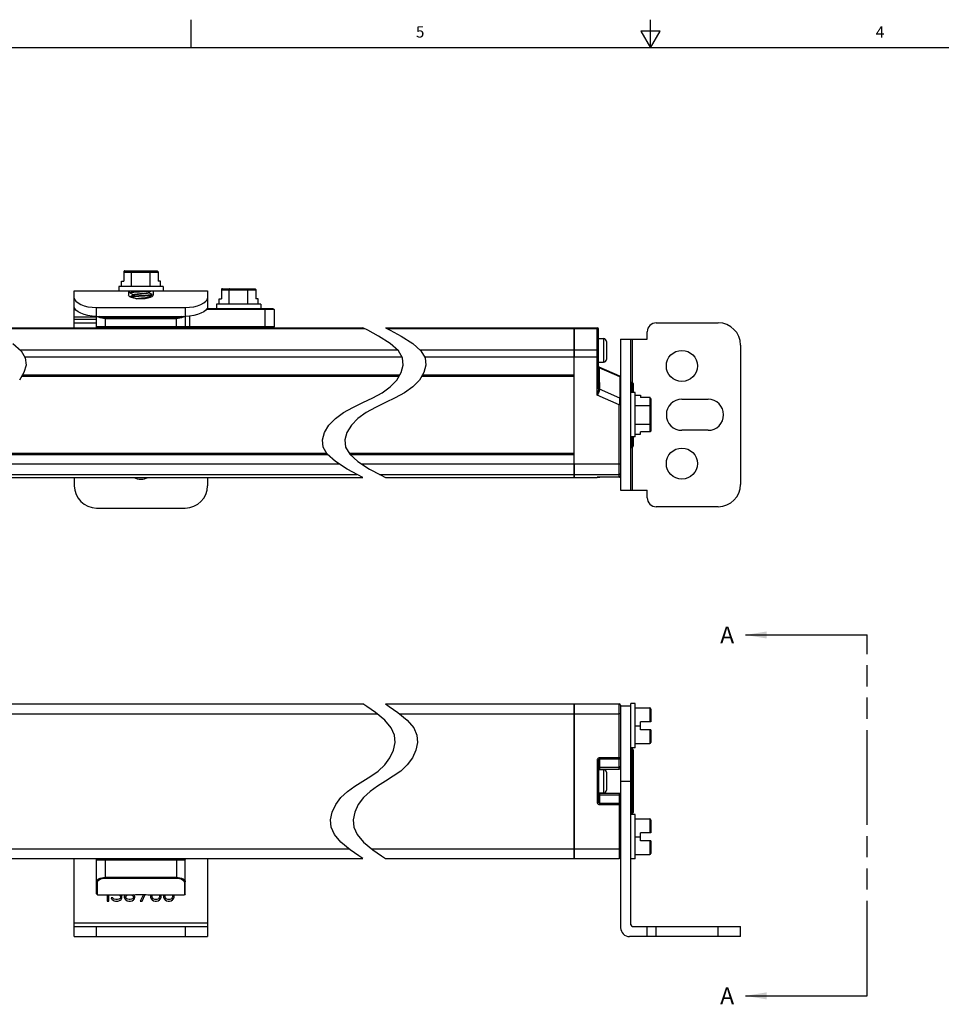
# Model space of a CAD drawing. Units: inches. Extents: x 0.5 to 33.6, y 0.5 to 21.6.
# Drawn here: x 11.4 to 19.6, y 12.9 to 21.6 of the extents above; entities that cross this region are included whole.
import ezdxf

# ---------------------------------------------------------------- set-up
doc = ezdxf.new("R2010")
doc.units = ezdxf.units.IN
doc.header["$LTSCALE"] = 1.87
doc.header["$MEASUREMENT"] = 0
doc.linetypes.add('PHANTOM', pattern=[0.8, 0.45, -0.05, 0.1, -0.05, 0.1, -0.05])
doc.layers.get('0').update_dxf_attribs({"linetype": 'CONTINUOUS'})
for name, color, linetype in [('02___PRT_ALL_AXES', 7, 'CONTINUOUS'), ('AXIS', 7, 'CONTINUOUS'), ('DEFAULT_3', 7, 'PHANTOM')]:
    doc.layers.add(name, color=color, linetype=linetype)
doc.styles.add('TEXTSTYLE_2', font='txt', dxfattribs={"width": 0.8})
doc.dimstyles.get("Standard").update_dxf_attribs({"dimtxt": 0.1, "dimasz": 0.1875, "dimexe": 0.125, "dimexo": 0.0625, "dimgap": 0.09, "dimtad": 0, "dimtih": 1, "dimtoh": 1, "dimzin": 4, "dimdsep": 46, "dimtxsty": 'STANDARD', "dimblk": '_FILLED', "dimblk1": '_FILLED', "dimblk2": '_FILLED', "dimcen": 0.09, "dimadec": 0, "dimazin": 0, "dimtol": 1, "dimtp": 0.01, "dimtm": 0.01, "dimtfac": 1, "dimtofl": 0, "dimtmove": 0, "dimatfit": 3, "dimldrblk": '_FILLED', "dimfxl": 1, "dimtolj": 1, "dimtzin": 4, "dimarcsym": 0})

# ---------------------------------------------------------------- blocks, each defined once
blk = doc.blocks.new('_FILLED')
at = {"color": 0, "linetype": 'BYBLOCK'}
blk.add_solid([(0, 0), (-1, 0.167), (-1, -0.167)], dxfattribs=at)

msp = doc.modelspace()

# ---------------------------------------------------------------- linework, layer by layer
at = {"color": 7, "linetype": 'CONTINUOUS'}
for p, q in [((12.9686, 21.3361), (12.9686, 21.5861)), ((17.0435, 21.3372), (17.0435, 21.5872)), ((16.9566, 21.4867), (17.0432, 21.3367)), ((17.1298, 21.4867), (16.9566, 21.4867)), ((17.0432, 21.3367), (17.1298, 21.4867)), ((33.352, 21.3367), (0.7365, 21.3367)), ((12.3711, 19.3495), (12.3711, 19.2689)), ((12.3711, 19.3495), (12.6763, 19.3495)), ((12.3827, 19.3595), (12.6647, 19.3595)), ((12.4416, 19.2217), (12.4416, 19.3495)), ((12.6058, 19.2217), (12.6058, 19.3495)), ((12.6763, 19.3495), (12.6763, 19.2689)), ((12.3269, 19.2217), (12.3269, 19.1823)), ((12.7206, 19.2217), (12.3269, 19.2217)), ((12.3507, 19.2217), (12.3507, 19.2689)), ((12.3507, 19.2689), (12.3711, 19.2689)), ((12.6967, 19.2689), (12.6763, 19.2689)), ((12.6967, 19.2217), (12.6967, 19.2689)), ((12.7206, 19.2217), (12.7206, 19.1823)), ((11.9332, 18.8555), (11.9332, 19.1823)), ((11.9332, 19.1823), (13.1143, 19.1823)), ((12.4253, 19.1665), (12.4253, 19.1823)), ((12.4259, 19.1659), (12.4253, 19.1665)), ((12.448, 19.153), (12.456, 19.1483)), ((12.456, 19.1488), (12.456, 19.1474)), ((12.5914, 19.1666), (12.5914, 19.168)), ((12.5995, 19.1623), (12.5914, 19.1671)), ((12.5914, 19.1272), (12.5914, 19.1286)), ((12.601, 19.1221), (12.5914, 19.1277)), ((12.6221, 19.1488), (12.6206, 19.1477)), ((12.6215, 19.1495), (12.6221, 19.1488)), ((12.6215, 19.1462), (12.6221, 19.1469)), ((12.6221, 19.1469), (12.6221, 19.1488)), ((13.1143, 19.1823), (13.1143, 19.0248)), ((13.2373, 19.192), (13.2373, 19.1114)), ((13.2373, 19.192), (13.5424, 19.192)), ((13.2488, 19.202), (13.5309, 19.202)), ((13.3077, 19.0642), (13.3077, 19.192)), ((13.472, 19.0642), (13.472, 19.192)), ((13.5424, 19.192), (13.5424, 19.1114)), ((12.13, 18.9567), (12.13, 19.0351)), ((12.13, 19.0351), (12.9174, 19.0351)), ((12.9174, 19.0351), (12.9174, 18.9567)), ((13.193, 19.0642), (13.193, 19.0248)), ((13.5867, 19.0642), (13.193, 19.0642)), ((13.2168, 19.0642), (13.2168, 19.1114)), ((13.2168, 19.1114), (13.2373, 19.1114)), ((13.5629, 19.1114), (13.5424, 19.1114)), ((13.5629, 19.0642), (13.5629, 19.1114)), ((13.5867, 19.0642), (13.5867, 19.0248)), ((12.13, 18.9488), (11.9332, 18.9488)), ((12.13, 18.8555), (12.13, 18.9567)), ((12.13, 18.9567), (12.9174, 18.9567)), ((12.9174, 18.9567), (12.9174, 18.8634)), ((12.9568, 18.8555), (12.9568, 18.9587)), ((13.7048, 19.0169), (13.1039, 19.0169)), ((13.6969, 19.0248), (13.1102, 19.0248)), ((13.6261, 18.8555), (13.6261, 19.0248)), ((13.6969, 19.0248), (13.7048, 19.0169)), ((13.7048, 19.0169), (13.7048, 18.8634)), ((12.13, 18.9303), (11.9332, 18.9303)), ((11.9332, 18.8988), (12.13, 18.8988)), ((12.1379, 18.8555), (12.13, 18.8634)), ((13.7048, 18.8634), (12.13, 18.8634)), ((12.2087, 18.8555), (12.2087, 18.9425)), ((12.8387, 18.9425), (12.2087, 18.9425)), ((12.8387, 18.9358), (12.2087, 18.9358)), ((12.8387, 18.8555), (12.8387, 18.9425)), ((12.9095, 18.8555), (12.9174, 18.8634)), ((13.6969, 18.8555), (13.7048, 18.8634)), ((17.0938, 18.8988), (17.645, 18.8988)), ((12.9095, 18.8555), (12.1379, 18.8555)), ((14.5354, 18.8335), (14.4922, 18.8555)), ((14.6322, 18.7812), (14.5354, 18.8335)), ((14.7357, 18.7158), (14.6322, 18.7812)), ((14.6922, 18.8555), (14.7354, 18.8335)), ((14.7354, 18.8335), (14.8322, 18.7812)), ((14.8322, 18.7812), (14.9357, 18.7158)), ((16.3654, 17.5287), (16.3654, 18.8555)), ((16.3654, 18.8555), (16.5702, 18.8555)), ((16.3654, 18.8495), (16.5702, 18.8495)), ((16.5702, 18.2571), (16.5702, 18.8555)), ((16.582, 18.3142), (16.582, 18.8437)), ((17.015, 18.7532), (17.015, 18.8201)), ((11.3892, 18.7158), (11.4612, 18.6511)), ((14.8076, 18.6511), (14.7357, 18.7158)), ((14.9357, 18.7158), (15.0076, 18.6511)), ((16.582, 18.7591), (16.6278, 18.7591)), ((16.6278, 18.7591), (16.6278, 18.5504)), ((16.6528, 18.7341), (16.6528, 18.5754)), ((16.7788, 18.7532), (17.015, 18.7532)), ((16.7788, 18.7532), (16.7788, 17.4146)), ((16.8694, 17.4146), (16.8694, 18.7532)), ((16.8844, 18.3707), (16.8844, 18.7532)), ((17.8418, 18.702), (17.8418, 17.4658)), ((11.4612, 18.6511), (11.498, 18.5879)), ((14.8444, 18.5879), (14.8076, 18.6511)), ((15.0076, 18.6511), (15.0444, 18.5879)), ((16.3654, 18.6608), (16.5702, 18.6608)), ((16.3654, 18.5987), (16.582, 18.5987)), ((11.5049, 18.5238), (11.4868, 18.4575)), ((11.498, 18.5879), (11.5049, 18.5238)), ((14.8332, 18.4575), (14.8513, 18.5238)), ((14.8513, 18.5238), (14.8444, 18.5879)), ((15.0514, 18.5238), (15.0333, 18.4575)), ((15.0444, 18.5879), (15.0514, 18.5238)), ((16.582, 18.5504), (16.6278, 18.5504)), ((11.4868, 18.4575), (11.4472, 18.392)), ((11.468, 18.4264), (14.8144, 18.4264)), ((11.4751, 18.4382), (14.8216, 18.4382)), ((14.7936, 18.392), (14.8332, 18.4575)), ((15.0333, 18.4575), (14.9936, 18.392)), ((15.0144, 18.4264), (16.3654, 18.4264)), ((15.0216, 18.4382), (16.3654, 18.4382)), ((16.7717, 18.4255), (16.589, 18.5056)), ((16.589, 18.5056), (16.5893, 18.502)), ((16.5893, 18.502), (16.5896, 18.4993)), ((16.7712, 18.4197), (16.5896, 18.4993)), ((16.5896, 18.4993), (16.5899, 18.4334)), ((16.5899, 18.4334), (16.5905, 18.3102)), ((14.7357, 18.3318), (14.7936, 18.392)), ((14.9936, 18.392), (14.9357, 18.3318)), ((16.8694, 18.3732), (16.8772, 18.3732)), ((16.8772, 18.3732), (16.8772, 18.2807)), ((16.8891, 18.3614), (16.8891, 18.2807)), ((14.5801, 18.2345), (14.6629, 18.28)), ((14.6629, 18.28), (14.7357, 18.3318)), ((14.8629, 18.28), (14.7801, 18.2345)), ((14.9357, 18.3318), (14.8629, 18.28)), ((16.767, 18.1708), (16.5702, 18.2571)), ((16.582, 18.3177), (16.5824, 18.3157)), ((16.7703, 18.2315), (16.5905, 18.3102)), ((16.5905, 18.3102), (16.5907, 18.3071)), ((16.9087, 18.2807), (16.8694, 18.2807)), ((16.9087, 17.887), (16.9087, 18.2807)), ((16.9087, 18.2569), (16.956, 18.2569)), ((16.956, 18.2569), (16.956, 18.2364)), ((14.4043, 18.1498), (14.4922, 18.1921)), ((14.4922, 18.1921), (14.5801, 18.2345)), ((14.6922, 18.1921), (14.6043, 18.1498)), ((14.7801, 18.2345), (14.6922, 18.1921)), ((16.7788, 18.1708), (16.767, 18.1708)), ((16.767, 17.5319), (16.767, 18.1708)), ((16.9087, 18.166), (17.0365, 18.166)), ((17.0365, 18.2364), (16.956, 18.2364)), ((17.0365, 18.2364), (17.0365, 17.9313)), ((17.0465, 18.2249), (17.0465, 17.9428)), ((17.3221, 18.2217), (17.5544, 18.2217)), ((14.2487, 18.0524), (14.3215, 18.1043)), ((14.3215, 18.1043), (14.4043, 18.1498)), ((14.5215, 18.1043), (14.4487, 18.0524)), ((14.6043, 18.1498), (14.5215, 18.1043)), ((14.1512, 17.9268), (14.1908, 17.9922)), ((14.1908, 17.9922), (14.2487, 18.0524)), ((14.3908, 17.9922), (14.3512, 17.9268)), ((14.4487, 18.0524), (14.3908, 17.9922)), ((16.9087, 18.0018), (17.0365, 18.0018)), ((14.1331, 17.8604), (14.1512, 17.9268)), ((14.3512, 17.9268), (14.3331, 17.8604)), ((16.9087, 17.9108), (16.956, 17.9108)), ((17.0365, 17.9313), (16.956, 17.9313)), ((16.956, 17.9108), (16.956, 17.9313)), ((17.5544, 17.9461), (17.3221, 17.9461)), ((14.1399, 17.7964), (14.1331, 17.8604)), ((14.3331, 17.8604), (14.3399, 17.7964)), ((16.9087, 17.887), (16.8694, 17.887)), ((16.8772, 17.887), (16.8772, 17.7945)), ((16.8891, 17.887), (16.8891, 17.8063)), ((14.172, 17.7413), (10.8256, 17.7413)), ((14.1809, 17.7295), (10.8345, 17.7295)), ((14.1767, 17.7333), (14.1399, 17.7964)), ((14.2487, 17.6685), (14.1767, 17.7333)), ((14.3399, 17.7964), (14.3767, 17.7333)), ((16.3654, 17.7413), (14.372, 17.7413)), ((14.3767, 17.7333), (14.4487, 17.6685)), ((16.3654, 17.7295), (14.3809, 17.7295)), ((16.8694, 17.7945), (16.8772, 17.7945)), ((16.8844, 17.4146), (16.8844, 17.7969)), ((14.3524, 17.6026), (14.2487, 17.6685)), ((14.4487, 17.6685), (14.5525, 17.6026)), ((16.3654, 17.6494), (16.7788, 17.6494)), ((14.4494, 17.5502), (14.3524, 17.6026)), ((14.4922, 17.5287), (14.4494, 17.5502)), ((14.5525, 17.6026), (14.6494, 17.5502)), ((14.6494, 17.5502), (14.6922, 17.5287)), ((16.3654, 17.5553), (16.767, 17.5553)), ((11.9332, 17.5287), (11.9332, 17.4539)), ((13.1143, 17.5287), (13.1143, 17.4539)), ((16.5732, 17.5316), (16.5702, 17.5312)), ((16.5702, 17.5312), (16.5702, 17.5287)), ((16.5791, 17.5318), (16.5806, 17.5318)), ((16.5805, 17.5318), (16.5822, 17.5318)), ((16.5821, 17.5318), (16.5838, 17.5319)), ((16.5837, 17.5319), (16.5856, 17.5319)), ((16.5855, 17.5319), (16.5875, 17.5319)), ((16.5873, 17.5319), (16.5894, 17.5319)), ((16.5893, 17.5319), (16.5914, 17.5319)), ((16.5913, 17.5319), (16.5938, 17.5319)), ((16.767, 17.5319), (16.5938, 17.5319)), ((16.767, 17.5319), (16.5938, 17.5319)), ((16.5938, 17.5319), (16.5938, 17.5319)), ((16.7696, 17.5322), (16.767, 17.5319)), ((16.7721, 17.5331), (16.7696, 17.5322)), ((16.7744, 17.5345), (16.7721, 17.5331)), ((16.7763, 17.5364), (16.7744, 17.5345)), ((16.7777, 17.5386), (16.7763, 17.5364)), ((16.7785, 17.5411), (16.7777, 17.5386)), ((16.7788, 17.5437), (16.7785, 17.5411)), ((16.7788, 17.4146), (17.015, 17.4146)), ((17.015, 17.3476), (17.015, 17.4146)), ((12.13, 17.2571), (12.9174, 17.2571)), ((17.645, 17.2689), (17.0938, 17.2689)), ((14.5267, 15.4971), (14.4922, 15.5198)), ((14.6037, 15.4431), (14.5267, 15.4971)), ((14.6922, 15.5198), (14.7267, 15.4971)), ((14.7267, 15.4971), (14.8038, 15.4431)), ((16.3654, 14.1497), (16.3654, 15.5198)), ((16.3654, 15.5198), (16.767, 15.5198)), ((16.767, 14.9431), (16.767, 15.5198)), ((16.7788, 15.508), (16.7788, 13.5361)), ((16.7788, 15.504), (16.8694, 15.504)), ((16.8694, 13.5624), (16.8694, 15.5237)), ((16.9087, 15.5237), (16.8694, 15.5237)), ((16.9087, 15.13), (16.9087, 15.5237)), ((16.9087, 15.4844), (17.0365, 15.4844)), ((17.0365, 15.4844), (17.0365, 15.3623)), ((17.0465, 15.4744), (17.0465, 15.3623)), ((14.6861, 15.3755), (14.6037, 15.4431)), ((14.7434, 15.3087), (14.6861, 15.3755)), ((14.8038, 15.4431), (14.8861, 15.3755)), ((14.8861, 15.3755), (14.9434, 15.3087)), ((16.3654, 15.4337), (16.767, 15.4337)), ((14.7727, 15.2435), (14.7434, 15.3087)), ((14.9434, 15.3087), (14.9727, 15.2435)), ((16.9087, 15.3269), (16.956, 15.3269)), ((16.956, 15.2914), (16.956, 15.3623)), ((17.0465, 15.3623), (16.956, 15.3623)), ((17.0465, 15.2914), (16.956, 15.2914)), ((17.0365, 15.2914), (17.0365, 15.1694)), ((17.0465, 15.2914), (17.0465, 15.1794)), ((14.7782, 15.1773), (14.7727, 15.2435)), ((14.9727, 15.2435), (14.9783, 15.1773)), ((14.7323, 15.0412), (14.7638, 15.1087)), ((14.7638, 15.1087), (14.7782, 15.1773)), ((14.9638, 15.1087), (14.9323, 15.0412)), ((14.9783, 15.1773), (14.9638, 15.1087)), ((16.9087, 15.13), (16.8694, 15.13)), ((16.8694, 15.1241), (16.8772, 15.1241)), ((16.8772, 15.1241), (16.8772, 14.5454)), ((16.8891, 15.1123), (16.8891, 14.5572)), ((16.9087, 15.1694), (17.0365, 15.1694)), ((14.6861, 14.979), (14.7323, 15.0412)), ((14.9323, 15.0412), (14.8861, 14.979)), ((16.5702, 15.0179), (16.5702, 14.6516)), ((16.582, 15.0176), (16.582, 14.6519)), ((16.5938, 14.9391), (16.5938, 15.0422)), ((16.767, 15.0422), (16.5938, 15.0422)), ((16.767, 15.0305), (16.5938, 15.0305)), ((14.6282, 14.9254), (14.6861, 14.979)), ((14.8861, 14.979), (14.8282, 14.9254)), ((16.582, 14.9391), (16.6278, 14.9391)), ((16.5938, 14.9589), (16.767, 14.9589)), ((16.5938, 14.9431), (16.767, 14.9431)), ((16.6278, 14.9391), (16.6278, 14.7304)), ((14.4922, 14.8348), (14.5622, 14.8785)), ((14.5622, 14.8785), (14.6282, 14.9254)), ((14.7622, 14.8785), (14.6922, 14.8348)), ((14.8282, 14.9254), (14.7622, 14.8785)), ((16.6528, 14.9141), (16.6528, 14.7554)), ((14.3562, 14.7441), (14.4222, 14.7911)), ((14.4222, 14.7911), (14.4922, 14.8348)), ((14.6222, 14.7911), (14.5562, 14.7441)), ((14.6922, 14.8348), (14.6222, 14.7911)), ((16.7788, 14.8348), (16.8694, 14.8348)), ((14.2521, 14.6283), (14.2983, 14.6905)), ((14.2983, 14.6905), (14.3562, 14.7441)), ((14.4983, 14.6905), (14.4522, 14.6283)), ((14.5562, 14.7441), (14.4983, 14.6905)), ((16.582, 14.7304), (16.6278, 14.7304)), ((16.5938, 14.6273), (16.5938, 14.7304)), ((16.767, 14.7264), (16.5938, 14.7264)), ((16.767, 14.7106), (16.5938, 14.7106)), ((16.767, 14.7264), (16.767, 14.1497)), ((14.2206, 14.5607), (14.2521, 14.6283)), ((14.4522, 14.6283), (14.4206, 14.5607)), ((16.5938, 14.639), (16.767, 14.639)), ((16.5938, 14.6273), (16.767, 14.6273)), ((14.2062, 14.4922), (14.2206, 14.5607)), ((14.4206, 14.5607), (14.4062, 14.4922)), ((16.8694, 14.5454), (16.8772, 14.5454)), ((16.9087, 14.5395), (16.8694, 14.5395)), ((16.9087, 14.1458), (16.9087, 14.5395)), ((16.9087, 14.5001), (17.0365, 14.5001)), ((17.0365, 14.5001), (17.0365, 14.3781)), ((14.2116, 14.4261), (14.2062, 14.4922)), ((14.2409, 14.361), (14.2116, 14.4261)), ((14.4062, 14.4922), (14.4116, 14.4261)), ((14.4116, 14.4261), (14.4409, 14.361)), ((17.0465, 14.4901), (17.0465, 14.3781)), ((14.2983, 14.294), (14.2409, 14.361)), ((14.4409, 14.361), (14.4983, 14.294)), ((16.9087, 14.3426), (16.956, 14.3426)), ((17.0465, 14.3781), (16.956, 14.3781)), ((16.956, 14.3072), (16.956, 14.3781)), ((14.3809, 14.226), (14.2983, 14.294)), ((14.4983, 14.294), (14.5809, 14.226)), ((16.3654, 14.2358), (16.767, 14.2358)), ((17.0465, 14.3072), (16.956, 14.3072)), ((17.0365, 14.3072), (17.0365, 14.1851)), ((17.0465, 14.3072), (17.0465, 14.1951)), ((11.9332, 13.4568), (11.9332, 14.1497)), ((12.13, 13.8348), (12.13, 14.1497)), ((12.1379, 14.1458), (12.13, 14.1379)), ((12.1379, 14.1497), (12.1379, 14.1458)), ((12.1379, 14.1458), (12.9095, 14.1458)), ((12.2087, 13.9761), (12.2087, 14.1458)), ((12.8387, 14.1458), (12.8387, 13.9761)), ((12.9095, 14.1458), (12.9095, 14.1497)), ((12.9095, 14.1458), (12.9174, 14.1379)), ((12.9174, 13.8348), (12.9174, 14.1497)), ((13.1143, 14.1497), (13.1143, 13.4568)), ((14.4581, 14.1718), (14.3809, 14.226)), ((14.4922, 14.1497), (14.4581, 14.1718)), ((14.5809, 14.226), (14.6581, 14.1718)), ((14.6581, 14.1718), (14.6922, 14.1497)), ((16.3654, 14.1497), (16.767, 14.1497)), ((16.9087, 14.1458), (16.8694, 14.1458)), ((16.9087, 14.1851), (17.0365, 14.1851)), ((12.13, 14.1379), (12.9174, 14.1379)), ((12.2087, 13.9828), (12.8387, 13.9828)), ((12.2087, 13.9761), (12.8387, 13.9761)), ((12.13, 13.9431), (12.1379, 13.9361)), ((12.1379, 13.8269), (12.1379, 13.9361)), ((12.9174, 13.9431), (12.9095, 13.9361)), ((12.9095, 13.9361), (12.9095, 13.8269)), ((12.13, 13.8348), (12.1379, 13.8269)), ((12.2245, 13.8269), (12.2245, 13.7718)), ((12.2402, 13.7718), (12.2402, 13.8269)), ((12.2612, 13.8012), (12.2639, 13.7932)), ((12.2744, 13.8012), (12.2612, 13.8012)), ((12.277, 13.7959), (12.2744, 13.8012)), ((12.2822, 13.7905), (12.277, 13.7959)), ((12.3312, 13.8269), (12.3374, 13.8227)), ((12.34, 13.7959), (12.3347, 13.7905)), ((12.3374, 13.8227), (12.3426, 13.812)), ((12.3426, 13.8012), (12.34, 13.7959)), ((12.3426, 13.812), (12.3426, 13.8012)), ((12.3531, 13.8227), (12.3504, 13.8269)), ((12.3557, 13.812), (12.3531, 13.8227)), ((12.3531, 13.7932), (12.3557, 13.8012)), ((12.3557, 13.8012), (12.3557, 13.812)), ((12.382, 13.8254), (12.3767, 13.812)), ((12.3767, 13.812), (12.3767, 13.8039)), ((12.3767, 13.8039), (12.382, 13.7905)), ((12.3839, 13.8269), (12.382, 13.8254)), ((12.3898, 13.812), (12.3977, 13.8227)), ((12.3898, 13.8039), (12.3898, 13.812)), ((12.3977, 13.7932), (12.3898, 13.8039)), ((12.3977, 13.8227), (12.4059, 13.8269)), ((12.4419, 13.8269), (12.4502, 13.8227)), ((12.4502, 13.8227), (12.4581, 13.812)), ((12.4581, 13.8039), (12.4502, 13.7932)), ((12.4581, 13.812), (12.4581, 13.8039)), ((12.466, 13.8254), (12.462, 13.8284)), ((12.4712, 13.812), (12.466, 13.8254)), ((12.466, 13.7905), (12.4712, 13.8039)), ((12.4712, 13.8039), (12.4712, 13.812)), ((12.5456, 13.83), (12.5185, 13.7718)), ((12.5342, 13.7718), (12.5611, 13.8295)), ((12.6077, 13.8269), (12.6077, 13.8254)), ((12.6077, 13.8254), (12.6103, 13.8066)), ((12.6103, 13.8066), (12.6156, 13.7932)), ((12.6234, 13.8173), (12.6261, 13.8254)), ((12.6234, 13.8093), (12.6234, 13.8173)), ((12.6261, 13.8012), (12.6234, 13.8093)), ((12.6261, 13.8254), (12.6275, 13.8269)), ((12.6313, 13.7932), (12.6261, 13.8012)), ((12.6864, 13.8012), (12.6812, 13.7932)), ((12.685, 13.8269), (12.6864, 13.8254)), ((12.6864, 13.8254), (12.6891, 13.8173)), ((12.6891, 13.8093), (12.6864, 13.8012)), ((12.6891, 13.8173), (12.6891, 13.8093)), ((12.6969, 13.7932), (12.7022, 13.8066)), ((12.7022, 13.82), (12.6995, 13.8269)), ((12.7022, 13.8066), (12.7022, 13.82)), ((12.7232, 13.8269), (12.7232, 13.8254)), ((12.7232, 13.8254), (12.7258, 13.8066)), ((12.7258, 13.8066), (12.7311, 13.7932)), ((12.7389, 13.8173), (12.7415, 13.8254)), ((12.7389, 13.8093), (12.7389, 13.8173)), ((12.7415, 13.8012), (12.7389, 13.8093)), ((12.7415, 13.8254), (12.743, 13.8269)), ((12.7468, 13.7932), (12.7415, 13.8012)), ((12.8019, 13.8012), (12.7967, 13.7932)), ((12.8004, 13.8269), (12.8019, 13.8254)), ((12.8019, 13.8254), (12.8045, 13.8173)), ((12.8045, 13.8093), (12.8019, 13.8012)), ((12.8045, 13.8173), (12.8045, 13.8093)), ((12.8124, 13.7932), (12.8177, 13.8066)), ((12.8177, 13.82), (12.815, 13.8269)), ((12.8177, 13.8066), (12.8177, 13.82)), ((12.9174, 13.8348), (12.9095, 13.8269)), ((12.2245, 13.7718), (12.2402, 13.7718)), ((12.2639, 13.7932), (12.2691, 13.7852)), ((12.2691, 13.7852), (12.277, 13.7798)), ((12.277, 13.7798), (12.2875, 13.7744)), ((12.2875, 13.7878), (12.2822, 13.7905)), ((12.3006, 13.7852), (12.2875, 13.7878)), ((12.2875, 13.7744), (12.298, 13.7718)), ((12.298, 13.7718), (12.319, 13.7718)), ((12.3164, 13.7852), (12.3006, 13.7852)), ((12.3295, 13.7878), (12.3164, 13.7852)), ((12.319, 13.7718), (12.3295, 13.7744)), ((12.3347, 13.7905), (12.3295, 13.7878)), ((12.3295, 13.7744), (12.34, 13.7798)), ((12.34, 13.7798), (12.3478, 13.7852)), ((12.3478, 13.7852), (12.3531, 13.7932)), ((12.382, 13.7905), (12.3898, 13.7825)), ((12.3898, 13.7825), (12.403, 13.7744)), ((12.4082, 13.7878), (12.3977, 13.7932)), ((12.403, 13.7744), (12.4161, 13.7718)), ((12.4187, 13.7852), (12.4082, 13.7878)), ((12.4161, 13.7718), (12.4318, 13.7718)), ((12.4292, 13.7852), (12.4187, 13.7852)), ((12.4397, 13.7878), (12.4292, 13.7852)), ((12.4318, 13.7718), (12.445, 13.7744)), ((12.4502, 13.7932), (12.4397, 13.7878)), ((12.445, 13.7744), (12.4581, 13.7825)), ((12.4581, 13.7825), (12.466, 13.7905)), ((12.5185, 13.7718), (12.5342, 13.7718)), ((12.6156, 13.7932), (12.6234, 13.7825)), ((12.6234, 13.7825), (12.6366, 13.7744)), ((12.6392, 13.7878), (12.6313, 13.7932)), ((12.6366, 13.7744), (12.6497, 13.7718)), ((12.6471, 13.7852), (12.6392, 13.7878)), ((12.6654, 13.7852), (12.6471, 13.7852)), ((12.6497, 13.7718), (12.6628, 13.7718)), ((12.6628, 13.7718), (12.6759, 13.7744)), ((12.6733, 13.7878), (12.6654, 13.7852)), ((12.6812, 13.7932), (12.6733, 13.7878)), ((12.6759, 13.7744), (12.6891, 13.7825)), ((12.6891, 13.7825), (12.6969, 13.7932)), ((12.7311, 13.7932), (12.7389, 13.7825)), ((12.7389, 13.7825), (12.752, 13.7744)), ((12.7547, 13.7878), (12.7468, 13.7932)), ((12.752, 13.7744), (12.7652, 13.7718)), ((12.7625, 13.7852), (12.7547, 13.7878)), ((12.7809, 13.7852), (12.7625, 13.7852)), ((12.7652, 13.7718), (12.7783, 13.7718)), ((12.7783, 13.7718), (12.7914, 13.7744)), ((12.7888, 13.7878), (12.7809, 13.7852)), ((12.7967, 13.7932), (12.7888, 13.7878)), ((12.7914, 13.7744), (12.8045, 13.7825)), ((12.8045, 13.7825), (12.8124, 13.7932)), ((11.9332, 13.5788), (13.1143, 13.5788)), ((11.9332, 13.5474), (13.1143, 13.5474)), ((12.13, 13.4568), (12.13, 13.5474)), ((12.9174, 13.5474), (12.9174, 13.4568)), ((16.8844, 13.5474), (17.8418, 13.5474)), ((17.015, 13.4574), (17.015, 13.5474)), ((17.0938, 13.4574), (17.0938, 13.5474)), ((17.645, 13.4574), (17.645, 13.5474)), ((17.8418, 13.4574), (17.8418, 13.5474)), ((11.9332, 13.4568), (13.1143, 13.4568)), ((17.8418, 13.4574), (16.8576, 13.4574))]:
    msp.add_line(p, q, dxfattribs=at)
for points in [[(12.3827, 19.3595), (12.3788, 19.3589), (12.3755, 19.3573), (12.3731, 19.355), (12.3716, 19.3523), (12.3711, 19.3495)], [(12.4474, 19.3595), (12.4455, 19.3589), (12.4438, 19.3573), (12.4426, 19.355), (12.4418, 19.3523), (12.4416, 19.3495)], [(12.6, 19.3595), (12.602, 19.3589), (12.6036, 19.3573), (12.6048, 19.355), (12.6056, 19.3523), (12.6058, 19.3495)], [(12.6647, 19.3595), (12.6686, 19.3589), (12.6719, 19.3573), (12.6743, 19.355), (12.6758, 19.3523), (12.6763, 19.3495)], [(12.4253, 19.1665), (12.4268, 19.1677), (12.4315, 19.1688), (12.4391, 19.1699), (12.4494, 19.171), (12.4622, 19.1722), (12.4771, 19.1733), (12.4933, 19.1744), (12.5104, 19.1755), (12.5282, 19.1767), (12.5458, 19.1778), (12.5624, 19.1789), (12.578, 19.18), (12.5918, 19.1812), (12.6033, 19.1823)], [(12.4259, 19.1659), (12.4369, 19.1594), (12.448, 19.153)], [(12.4568, 19.1479), (12.4479, 19.1426), (12.4368, 19.1362), (12.4266, 19.1302)], [(12.5409, 19.1401), (12.5064, 19.1379), (12.49, 19.1368), (12.4744, 19.1357), (12.4603, 19.1346), (12.4481, 19.1335), (12.4384, 19.1324), (12.4312, 19.1313), (12.4267, 19.1302), (12.4267, 19.1302)], [(12.4295, 19.1289), (12.4312, 19.1294), (12.4384, 19.1304), (12.4482, 19.1315), (12.4604, 19.1326), (12.4747, 19.1337), (12.4903, 19.1348), (12.5068, 19.1359)], [(12.456, 19.1488), (12.4562, 19.1493), (12.4584, 19.1505), (12.4632, 19.1517), (12.4703, 19.153), (12.4794, 19.1542), (12.4903, 19.1554), (12.5024, 19.1567), (12.5154, 19.1579), (12.5287, 19.1591), (12.5418, 19.1603), (12.5542, 19.1616), (12.5654, 19.1628), (12.575, 19.164), (12.5827, 19.1653), (12.588, 19.1665), (12.5906, 19.1675)], [(12.4568, 19.1479), (12.4584, 19.1486), (12.4632, 19.1498), (12.4703, 19.151), (12.4794, 19.1522), (12.4903, 19.1535), (12.5024, 19.1547), (12.5154, 19.1559), (12.5287, 19.1572), (12.5418, 19.1584), (12.5542, 19.1596), (12.5654, 19.1609), (12.575, 19.1621), (12.5827, 19.1633), (12.588, 19.1646), (12.5909, 19.1658), (12.5914, 19.1666)], [(12.4782, 19.1147), (12.479, 19.1148), (12.4898, 19.116), (12.5019, 19.1172), (12.5149, 19.1185), (12.5282, 19.1197), (12.5413, 19.1209), (12.5537, 19.1222), (12.565, 19.1234), (12.5747, 19.1246), (12.5824, 19.1259), (12.5879, 19.1271), (12.5906, 19.1281)], [(12.4848, 19.1135), (12.4898, 19.1141), (12.5019, 19.1153), (12.5149, 19.1165), (12.5282, 19.1178), (12.5413, 19.119), (12.5537, 19.1202), (12.565, 19.1215), (12.5747, 19.1227), (12.5824, 19.1239), (12.5879, 19.1251), (12.5909, 19.1264), (12.5914, 19.1272)], [(12.5068, 19.1359), (12.5408, 19.1381), (12.5573, 19.1392), (12.5729, 19.1403), (12.5872, 19.1414), (12.5993, 19.1425), (12.6091, 19.1436), (12.6163, 19.1447), (12.6206, 19.1458), (12.6215, 19.1462)], [(12.6206, 19.1477), (12.6161, 19.1466), (12.6088, 19.1455), (12.5991, 19.1444), (12.587, 19.1434), (12.5729, 19.1423), (12.5573, 19.1412), (12.5409, 19.1401)], [(12.5906, 19.1675), (12.5994, 19.1727), (12.6105, 19.1791), (12.6159, 19.1823)], [(12.5906, 19.1281), (12.5994, 19.1333), (12.6105, 19.1397), (12.6215, 19.1462)], [(12.6215, 19.1495), (12.6106, 19.1559), (12.5995, 19.1623)], [(13.2488, 19.202), (13.245, 19.2014), (13.2417, 19.1998), (13.2392, 19.1975), (13.2378, 19.1949), (13.2373, 19.192)], [(13.3135, 19.202), (13.3116, 19.2014), (13.3099, 19.1998), (13.3087, 19.1976), (13.308, 19.1949), (13.3077, 19.192)], [(13.4662, 19.202), (13.4681, 19.2014), (13.4697, 19.1998), (13.471, 19.1976), (13.4717, 19.1949), (13.472, 19.192)], [(13.5309, 19.202), (13.5347, 19.2014), (13.538, 19.1998), (13.5405, 19.1975), (13.5419, 19.1949), (13.5424, 19.192)], [(11.9332, 19.1182), (11.9369, 19.1045), (11.9481, 19.0901), (11.9661, 19.076), (11.9906, 19.0628), (12.0204, 19.0513), (12.0543, 19.0426), (12.0915, 19.037), (12.13, 19.0351)], [(12.13, 18.9567), (12.0915, 18.9586), (12.0543, 18.9642), (12.0204, 18.9729), (11.9905, 18.9842), (11.9661, 18.9973), (11.9481, 19.0111), (11.9369, 19.0251), (11.9332, 19.0383)], [(12.9174, 19.0351), (12.9559, 19.037), (12.9931, 19.0426), (13.027, 19.0513), (13.0568, 19.0628), (13.0813, 19.076), (13.0993, 19.0901), (13.1105, 19.1045), (13.1143, 19.1182)], [(13.1143, 19.0383), (13.1105, 19.0251), (13.0993, 19.0111), (13.0813, 18.9973), (13.0569, 18.9842), (13.027, 18.9729), (12.9931, 18.9642), (12.9559, 18.9586), (12.9174, 18.9567)], [(12.2087, 18.9358), (12.193, 18.9367), (12.1772, 18.9394), (12.1622, 18.9441), (12.149, 18.9505), (12.1408, 18.9567)], [(12.2087, 18.9425), (12.1946, 18.9434), (12.1804, 18.9462), (12.1669, 18.9509), (12.1561, 18.9567)], [(12.9066, 18.9567), (12.8984, 18.9505), (12.8852, 18.9441), (12.8702, 18.9394), (12.8544, 18.9367), (12.8387, 18.9358)], [(12.8913, 18.9567), (12.8805, 18.9509), (12.867, 18.9462), (12.8528, 18.9434), (12.8387, 18.9425)], [(16.5702, 18.8495), (16.5728, 18.8492), (16.5753, 18.8485), (16.5775, 18.8472), (16.5794, 18.8456), (16.5808, 18.8436)], [(16.5808, 18.8436), (16.5817, 18.8415), (16.582, 18.8392)], [(16.5702, 18.6608), (16.5728, 18.6606), (16.5753, 18.66), (16.5775, 18.6591), (16.5794, 18.6579), (16.5808, 18.6564), (16.5817, 18.6548), (16.582, 18.653)], [(16.582, 18.5089), (16.5823, 18.5065), (16.5833, 18.5042), (16.5849, 18.5021), (16.5871, 18.5005), (16.5896, 18.4993)], [(16.7717, 18.4255), (16.7715, 18.4222), (16.7712, 18.4197)], [(16.7712, 18.4197), (16.7707, 18.3162), (16.7705, 18.2752), (16.7703, 18.2315)], [(16.7788, 18.4101), (16.7785, 18.4126), (16.7775, 18.4149), (16.7759, 18.4169), (16.7737, 18.4186), (16.7712, 18.4197)], [(16.582, 18.3142), (16.5818, 18.3088), (16.5812, 18.3026), (16.5801, 18.2955), (16.5784, 18.2874), (16.5761, 18.2782), (16.5733, 18.2679), (16.5702, 18.2571)], [(16.5907, 18.3071), (16.5905, 18.3022), (16.5896, 18.2967), (16.5878, 18.2905), (16.5849, 18.2834), (16.5809, 18.2753), (16.5758, 18.2664), (16.5702, 18.2571)], [(16.582, 18.3142), (16.5824, 18.3123), (16.5835, 18.3105), (16.5854, 18.309), (16.5878, 18.3078), (16.5907, 18.3071)], [(16.5824, 18.3157), (16.5835, 18.3139), (16.5853, 18.3123), (16.5877, 18.311), (16.5905, 18.3102)], [(16.7703, 18.2315), (16.7698, 18.2227), (16.7693, 18.2132), (16.7688, 18.2031), (16.7682, 18.1926), (16.7676, 18.1818), (16.767, 18.1708)], [(16.7788, 18.224), (16.7784, 18.226), (16.7773, 18.2278), (16.7755, 18.2294), (16.7731, 18.2307), (16.7703, 18.2315)], [(17.0465, 18.2249), (17.046, 18.2287), (17.0444, 18.232), (17.0421, 18.2345), (17.0394, 18.236), (17.0365, 18.2364)], [(17.0465, 18.1602), (17.046, 18.1621), (17.0444, 18.1638), (17.0421, 18.165), (17.0394, 18.1657), (17.0365, 18.166)], [(17.0465, 18.0075), (17.046, 18.0056), (17.0444, 18.004), (17.0421, 18.0027), (17.0394, 18.002), (17.0365, 18.0018)], [(17.0465, 17.9428), (17.046, 17.939), (17.0444, 17.9357), (17.0421, 17.9333), (17.0394, 17.9318), (17.0365, 17.9313)], [(16.7788, 17.567), (16.7785, 17.5644), (16.7777, 17.5619), (16.7762, 17.5597), (16.7744, 17.5579), (16.7721, 17.5565), (16.7696, 17.5556), (16.767, 17.5553)], [(16.5742, 17.5316), (16.572, 17.5315), (16.5706, 17.5314), (16.5702, 17.5312)], [(16.5722, 17.5315), (16.5722, 17.5315), (16.5724, 17.5315), (16.5728, 17.5315), (16.5733, 17.5315), (16.5739, 17.5316), (16.5747, 17.5316), (16.5757, 17.5317), (16.5767, 17.5317), (16.5779, 17.5317), (16.5792, 17.5318)], [(16.5938, 17.5319), (16.5893, 17.5319), (16.5849, 17.5319), (16.5808, 17.5318), (16.5772, 17.5317), (16.5742, 17.5316)], [(16.767, 17.5319), (16.7692, 17.5321), (16.7717, 17.5329), (16.7741, 17.5343), (16.7761, 17.5361), (16.7776, 17.5384), (16.7785, 17.5411), (16.7788, 17.5437)], [(16.7788, 15.4326), (16.7785, 15.4328), (16.7777, 15.4331), (16.7762, 15.4333), (16.7744, 15.4334), (16.7721, 15.4336), (16.7696, 15.4336), (16.767, 15.4337)], [(16.5938, 15.0422), (16.5893, 15.0418), (16.5849, 15.0404), (16.5808, 15.0382), (16.5772, 15.0353), (16.5742, 15.0316), (16.572, 15.0274), (16.5706, 15.0227), (16.5702, 15.0179)], [(16.582, 15.0176), (16.5816, 15.0177), (16.5804, 15.0178), (16.5785, 15.0178), (16.5761, 15.0179), (16.5732, 15.0179), (16.5702, 15.0179)], [(16.5938, 15.0305), (16.5915, 15.0302), (16.5893, 15.0295), (16.5873, 15.0284), (16.5855, 15.0268), (16.584, 15.0248), (16.5829, 15.0226), (16.5822, 15.0201), (16.582, 15.0176)], [(16.7788, 15.0419), (16.7785, 15.0419), (16.7777, 15.042), (16.7763, 15.0421), (16.7744, 15.0422), (16.7721, 15.0422), (16.7696, 15.0422), (16.767, 15.0422)], [(16.7788, 15.0419), (16.7786, 15.0396), (16.7779, 15.0375), (16.7768, 15.0355), (16.7754, 15.0338), (16.7736, 15.0324), (16.7715, 15.0313), (16.7693, 15.0307), (16.767, 15.0305)], [(16.582, 14.9475), (16.5823, 14.9501), (16.5831, 14.9525), (16.5845, 14.9546), (16.5864, 14.9564), (16.5887, 14.9578), (16.5912, 14.9586), (16.5938, 14.9589)], [(16.5938, 14.9431), (16.5911, 14.9432), (16.5886, 14.9435), (16.5864, 14.9441), (16.5845, 14.9448), (16.5831, 14.9456), (16.5823, 14.9465), (16.582, 14.9475)], [(16.767, 14.9589), (16.7694, 14.9591), (16.7716, 14.9598), (16.7737, 14.9608), (16.7754, 14.9621), (16.7769, 14.9637), (16.7779, 14.9655), (16.7786, 14.9674), (16.7788, 14.9693)], [(16.767, 14.9431), (16.7717, 14.9435), (16.7762, 14.9448), (16.7788, 14.946)], [(16.5938, 14.7264), (16.5911, 14.7263), (16.5886, 14.726), (16.5864, 14.7254), (16.5845, 14.7247), (16.5831, 14.7239), (16.5823, 14.723), (16.582, 14.722)], [(16.5938, 14.7106), (16.5912, 14.7109), (16.5887, 14.7117), (16.5864, 14.7131), (16.5845, 14.7149), (16.5831, 14.717), (16.5823, 14.7195), (16.582, 14.722)], [(16.7788, 14.7236), (16.7751, 14.7251), (16.7711, 14.7261), (16.767, 14.7264)], [(16.7729, 14.7092), (16.7711, 14.7099), (16.7691, 14.7104), (16.767, 14.7106)], [(16.7788, 14.7002), (16.7786, 14.7019), (16.7781, 14.7037), (16.7773, 14.7053), (16.7761, 14.7068), (16.7746, 14.7081), (16.7729, 14.7092)], [(16.582, 14.6519), (16.5816, 14.6518), (16.5804, 14.6517), (16.5785, 14.6517), (16.5761, 14.6516), (16.5732, 14.6516), (16.5702, 14.6516)], [(16.5702, 14.6516), (16.5706, 14.6468), (16.572, 14.6421), (16.5742, 14.6379), (16.5772, 14.6342), (16.5808, 14.6313), (16.5849, 14.6291), (16.5893, 14.6277), (16.5938, 14.6273)], [(16.582, 14.6519), (16.5822, 14.6494), (16.5829, 14.6469), (16.584, 14.6447), (16.5855, 14.6427), (16.5873, 14.6412), (16.5893, 14.64), (16.5915, 14.6393), (16.5938, 14.639)], [(16.767, 14.639), (16.7693, 14.6388), (16.7715, 14.6382), (16.7736, 14.6371), (16.7754, 14.6357), (16.7768, 14.634), (16.7779, 14.632), (16.7786, 14.6299), (16.7788, 14.6276)], [(16.7788, 14.6276), (16.7785, 14.6276), (16.7777, 14.6275), (16.7763, 14.6274), (16.7744, 14.6274), (16.7721, 14.6273), (16.7696, 14.6273), (16.767, 14.6273)], [(16.7788, 14.2369), (16.7785, 14.2367), (16.7777, 14.2364), (16.7762, 14.2362), (16.7744, 14.2361), (16.7721, 14.2359), (16.7696, 14.2359), (16.767, 14.2358)], [(12.13, 13.9431), (12.1322, 13.9518), (12.1388, 13.9604), (12.149, 13.9681), (12.1622, 13.9745), (12.1772, 13.9792), (12.193, 13.9819), (12.2087, 13.9828)], [(12.1379, 13.9361), (12.1399, 13.9448), (12.1457, 13.9535), (12.155, 13.9613), (12.1669, 13.9678), (12.1804, 13.9725), (12.1946, 13.9752), (12.2087, 13.9761)], [(12.8387, 13.9828), (12.8544, 13.9819), (12.8702, 13.9792), (12.8852, 13.9745), (12.8984, 13.9681), (12.9086, 13.9604), (12.9152, 13.9518), (12.9174, 13.9431)], [(12.8387, 13.9761), (12.8528, 13.9752), (12.867, 13.9725), (12.8805, 13.9678), (12.8924, 13.9613), (12.9017, 13.9535), (12.9075, 13.9448), (12.9095, 13.9361)]]:
    msp.add_lwpolyline(points, dxfattribs=at)
for centre in [(17.3221, 18.5169), (17.3221, 17.6508)]:
    msp.add_circle(centre, 0.1378, dxfattribs=at)
for centre, radius, start, end in [((17.0938, 18.8201), 0.0787, 90, 180), ((17.645, 18.702), 0.1969, 0, 90), ((16.5702, 18.8437), 0.0118, 0, 90), ((16.6278, 18.7341), 0.025, 0, 90), ((16.5938, 18.5164), 0.0118, 179.99974, 246.3419), ((16.6278, 18.5754), 0.025, 270, 360), ((16.767, 18.4147), 0.0118, 0, 66.342), ((16.8772, 18.3614), 0.0118, 0, 90), ((17.3221, 18.0839), 0.1378, 90, 270), ((17.5544, 18.0839), 0.1378, 270, 90), ((16.8772, 17.8063), 0.0118, 270, 360), ((16.5702, 17.5406), 0.0118, 270, 311.34015), ((17.645, 17.4658), 0.1969, 270, 360), ((12.13, 17.4539), 0.1969, 180, 270), ((12.9174, 17.4539), 0.1969, 270, 360), ((17.0938, 17.3476), 0.0787, 180, 270), ((16.767, 15.508), 0.0118, 0, 90), ((17.0365, 15.4744), 0.01, 0, 90), ((16.8772, 15.1123), 0.0118, 360, 90), ((17.0365, 15.1794), 0.01, 270, 360), ((16.6278, 14.9141), 0.025, 0, 90), ((16.6278, 14.7554), 0.025, 270, 360), ((16.8772, 14.5572), 0.0118, 270, 0), ((17.0365, 14.4901), 0.01, 0, 90), ((16.767, 14.1615), 0.0118, 270, 360), ((17.0365, 14.1951), 0.01, 270, 360), ((16.8576, 13.5361), 0.0787, 180, 270), ((16.8844, 13.5624), 0.015, 180, 270)]:
    msp.add_arc(centre, radius, start, end, dxfattribs=at)
at = {"layer": '02___PRT_ALL_AXES', "color": 7, "linetype": 'CONTINUOUS'}
for p, q in [((12.4135, 19.1823), (12.4135, 19.1449)), ((12.6339, 19.1823), (12.6339, 19.1449)), ((12.1379, 13.8269), (12.441, 13.8269)), ((12.6064, 13.8269), (12.9095, 13.8269))]:
    msp.add_line(p, q, dxfattribs=at)
for points in [[(12.6339, 19.1449), (12.6307, 19.1377), (12.6213, 19.1305), (12.6062, 19.1236), (12.5863, 19.1178), (12.5627, 19.1135), (12.537, 19.1113), (12.5104, 19.1113), (12.4847, 19.1135), (12.4611, 19.1178), (12.4412, 19.1236), (12.4261, 19.1305), (12.4167, 19.1377), (12.4135, 19.1449)], [(12.441, 13.8269), (12.4433, 13.8271), (12.4502, 13.8276), (12.4614, 13.8283), (12.4762, 13.8292), (12.4941, 13.8298), (12.5138, 13.8302), (12.5336, 13.8302), (12.5533, 13.8298), (12.5713, 13.8292), (12.586, 13.8283), (12.5972, 13.8276), (12.6041, 13.8271), (12.6064, 13.8269)]]:
    msp.add_lwpolyline(points, dxfattribs=at)
msp.add_arc((12.5237, 17.6508), 0.1378, 242.64843, 297.35157, dxfattribs=at)
at = {"layer": 'AXIS', "color": 7, "linetype": 'CONTINUOUS'}
for p, q in [((11.1458, 18.8555), (12.1379, 18.8555)), ((11.1576, 18.8495), (14.504, 18.8495)), ((12.9095, 18.8555), (14.4922, 18.8555)), ((14.6922, 18.8555), (16.5702, 18.8555)), ((14.7041, 18.8495), (16.3654, 18.8495)), ((16.3654, 18.8555), (16.3654, 18.5987)), ((11.4504, 18.6608), (14.7968, 18.6608)), ((11.4917, 18.5987), (14.8381, 18.5987)), ((14.9968, 18.6608), (16.3654, 18.6608)), ((15.0381, 18.5987), (16.3654, 18.5987)), ((10.9323, 17.6494), (14.2787, 17.6494)), ((14.4788, 17.6494), (16.3654, 17.6494)), ((16.3654, 17.6494), (16.3654, 17.5287)), ((11.0935, 17.5553), (14.4399, 17.5553)), ((14.6399, 17.5553), (16.3654, 17.5553)), ((11.1458, 17.5287), (14.4922, 17.5287)), ((14.6922, 17.5287), (16.5702, 17.5287)), ((11.1458, 15.5198), (14.4922, 15.5198)), ((14.6922, 15.5198), (16.767, 15.5198)), ((16.3654, 15.5198), (16.3654, 14.1497)), ((11.2688, 15.4337), (14.6152, 15.4337)), ((14.8152, 15.4337), (16.3654, 15.4337)), ((11.0225, 14.2358), (14.3689, 14.2358)), ((14.569, 14.2358), (16.3654, 14.2358)), ((11.1458, 14.1497), (14.4922, 14.1497)), ((14.6922, 14.1497), (16.767, 14.1497))]:
    msp.add_line(p, q, dxfattribs=at)
at = {"layer": 'DEFAULT_3', "color": 7, "linetype": 'PHANTOM'}
msp.add_line((18.9668, 12.9317), (18.9668, 16.1316), dxfattribs=at)

# ---------------------------------------------------------------- texts
at = {"color": 7, "linetype": 'CONTINUOUS', "char_height": 0.1, "width": 0.08, "attachment_point": 2, "line_spacing_factor": 0.9, "style": 'TEXTSTYLE_2'}
for s, insert in [('5', (15.0005, 21.5288)), ('4', (19.0799, 21.5283))]:
    msp.add_mtext(s, dxfattribs=dict(at, insert=insert))
at = {"color": 7, "linetype": 'CONTINUOUS', "char_height": 0.15, "width": 0.15, "attachment_point": 1, "line_spacing_factor": 0.9}
for insert in [(17.6613, 16.2066), (17.6613, 13.0067)]:
    msp.add_mtext('A', dxfattribs=dict(at, insert=insert))

# ---------------------------------------------------------------- leaders
at = {"color": 7, "linetype": 'CONTINUOUS'}
for points in [[(17.8863, 16.1316), (18.9668, 16.1316)], [(17.8863, 12.9317), (18.9668, 12.9317)]]:
    msp.add_leader(points, dimstyle='STANDARD', override={"dimtad": 0}, dxfattribs=at)

doc.saveas('drawing.dxf')
